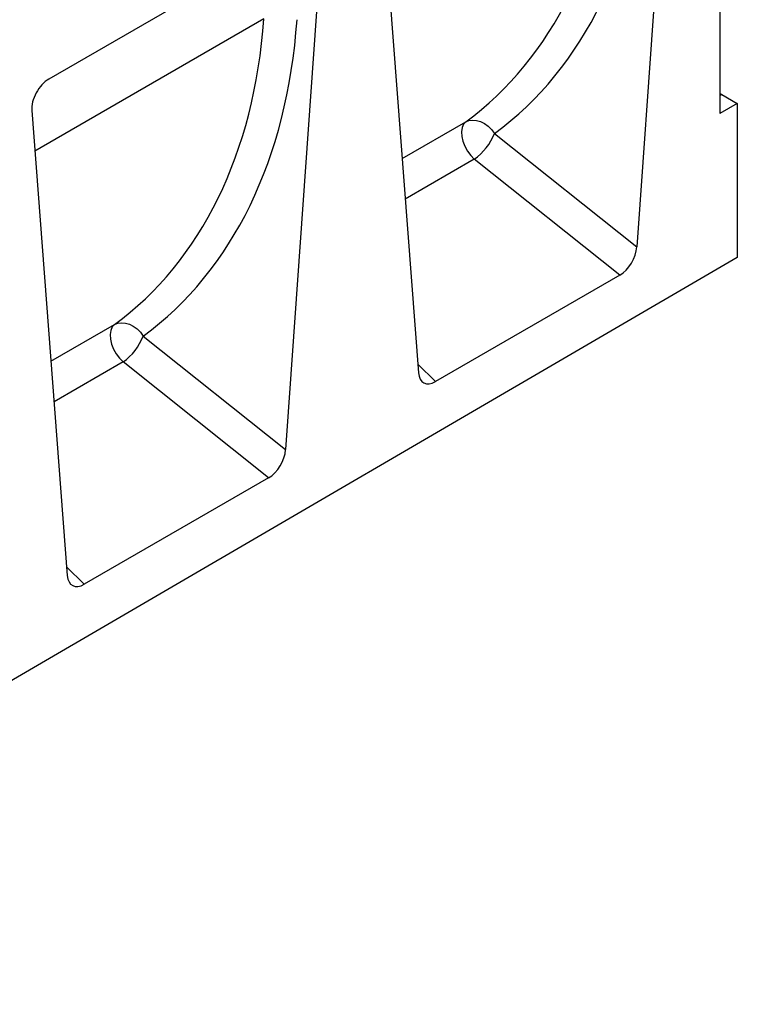
# Model space of a CAD drawing. Units: millimetres. Extents: x 0 to 420, y 0 to 297.
# Drawn here: x 140 to 163, y 30 to 62 of the extents above; entities that cross this region are included whole.
import ezdxf

# ---------------------------------------------------------------- set-up
doc = ezdxf.new("R2010")
doc.units = ezdxf.units.MM

msp = doc.modelspace()

# ---------------------------------------------------------------- linework, layer by layer
at = {"color": 7, "linetype": 'Continuous', "lineweight": 25}
for p, q in [((162.41, 74.5144), (162.41, 58.5927)), ((160.8589, 70.7496), (159.7001, 54.2459)), ((151.4211, 65.3012), (152.5799, 50.1355)), ((148.8452, 64.5206), (140.5246, 59.7172)), ((149.4038, 64.1367), (148.245, 47.633)), ((162.4706, 59.2108), (162.9756, 58.9192)), ((162.9756, 58.9192), (162.41, 58.5927)), ((162.9756, 58.9192), (162.9756, 53.8975)), ((139.966, 58.6883), (141.1248, 43.5226)), ((155.0575, 57.9468), (159.7001, 54.2459)), ((159.1449, 53.3192), (154.3988, 57.1026)), ((162.9756, 53.8975), (92.4064, 12.7513)), ((159.1449, 53.3192), (153.1351, 49.8498)), ((143.6023, 51.3339), (148.245, 47.633)), ((147.6898, 46.7063), (142.9437, 50.4896)), ((147.6898, 46.7063), (141.68, 43.2369))]:
    msp.add_line(p, q, dxfattribs=at)
at = {"color": 8, "linetype": 'Continuous', "lineweight": 25}
for p, q in [((147.5395, 61.6845), (140.0667, 57.3705)), ((162.4706, 59.2108), (162.41, 59.1757)), ((152.0457, 57.1273), (154.1173, 58.3233)), ((154.3988, 57.1026), (152.1469, 55.8026)), ((140.5906, 50.5144), (142.6622, 51.7103)), ((142.9437, 50.4896), (140.6918, 49.1896)), ((152.5582, 50.4203), (153.1351, 49.8498)), ((141.103, 43.8074), (141.68, 43.2369))]:
    msp.add_line(p, q, dxfattribs=at)
at = {"color": 7, "linetype": 'Continuous', "lineweight": 25, "flags": 128}
for points in [[(154.1173, 58.3233), (154.0456, 58.2438), (153.9991, 58.1345), (153.98, 58.0007), (153.9893, 57.8493), (154.0265, 57.6878), (154.0898, 57.5244), (154.176, 57.3672), (154.2808, 57.2242), (154.3988, 57.1026)], [(154.1173, 58.3233), (154.2255, 58.3667), (154.3459, 58.383), (154.4739, 58.3715), (154.6045, 58.3326), (154.7329, 58.2678), (154.8542, 58.1795), (154.9637, 58.0712), (155.0575, 57.9468)], [(142.6622, 51.7103), (142.7704, 51.7538), (142.8908, 51.7701), (143.0187, 51.7586), (143.1494, 51.7197), (143.2778, 51.6549), (143.399, 51.5666), (143.5086, 51.4583), (143.6023, 51.3339)], [(142.6622, 51.7103), (142.5905, 51.6309), (142.5439, 51.5216), (142.5248, 51.3878), (142.5341, 51.2364), (142.5714, 51.0749), (142.6347, 50.9115), (142.7209, 50.7543), (142.8257, 50.6113), (142.9437, 50.4896)]]:
    msp.add_lwpolyline(points, dxfattribs=at)
at = {"color": 7, "linetype": 'Continuous', "lineweight": 25}
for centre, radius, start, end in [((162.4019, 59.0991), 0.1311, 58.36702, 86.46801), ((153.3117, 58.6297), 1.8746, 305.44644, 338.63681), ((141.8565, 52.0168), 1.8746, 305.44644, 338.63681)]:
    msp.add_arc(centre, radius, start, end, dxfattribs=at)
for centre, major_axis, ratio, start_param, end_param in [((142.5189, 76.2206), (-10.7443, 18.4554), 0.6805829, 3.2117557, 3.9245815), ((143.0311, 76.5184), (-11.1436, 19.1486), 0.6768566, 3.211881, 3.9247069), ((131.0638, 69.6077), (-10.7443, 18.4554), 0.6805829, 3.2117557, 3.9245815), ((131.576, 69.9055), (-11.1436, 19.1486), 0.6768566, 3.211881, 3.9247069), ((140.5324, 59.0621), (0.3971, 0.6949), 0.5853929, 0.7872434, 2.4290402), ((159.1354, 53.99), (0.3836, 0.7116), 0.5865349, 3.901684, 5.3687081), ((153.1447, 50.5316), (0.3915, 0.7229), 0.5671616, 2.4200223, 3.8870464), ((147.6803, 47.377), (0.3836, 0.7116), 0.5865349, 3.901684, 5.3687081), ((141.6896, 43.9187), (0.3915, 0.7229), 0.5671616, 2.4200223, 3.8870464)]:
    msp.add_ellipse(centre, major_axis=major_axis, ratio=ratio, start_param=start_param, end_param=end_param, dxfattribs=at)

doc.saveas('drawing.dxf')
